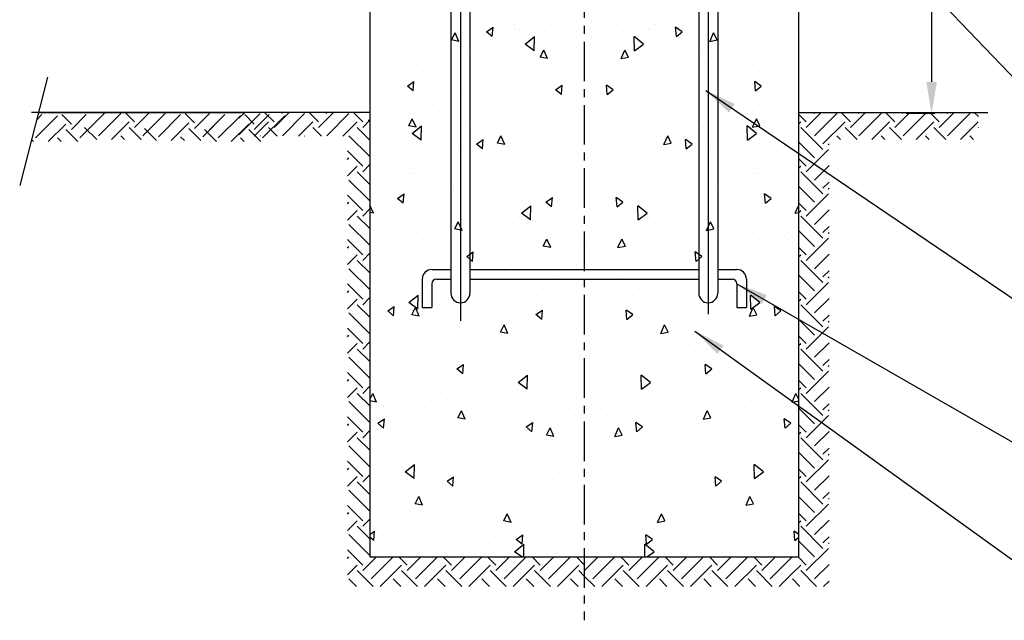
# Model space of a CAD drawing. Units: millimetres. Extents: x -313 to 4839, y -60 to 3505.
# Drawn here: x 3340 to 4273, y 1558 to 2128 of the extents above; entities that cross this region are included whole.
import ezdxf

# ---------------------------------------------------------------- set-up
doc = ezdxf.new("R2010")
doc.units = ezdxf.units.MM
doc.header["$LTSCALE"] = 120
doc.linetypes.add('CENTER', pattern=[2, 1.25, -0.25, 0.25, -0.25])
doc.linetypes.add('PHANTOM', pattern=[2.5, 1.25, -0.25, 0.25, -0.25, 0.25, -0.25])
for name, color, linetype in [('3中心线层', 1, 'CENTER'), ('9双点划线层', 6, 'PHANTOM'), ('DIM', 3, 'Continuous')]:
    doc.layers.add(name, color=color, linetype=linetype)
doc.styles.add('TH_GBDIM', font='romans.shx', dxfattribs={"width": 0.8, "bigfont": 'gbcbig.shx'})
doc.dimstyles.new('TH_GBDIM', dxfattribs={"dimscale": 12, "dimtxt": 3.5, "dimasz": 2.5, "dimexe": 2, "dimexo": 1, "dimgap": 1.5, "dimtad": 1, "dimdec": 1, "dimzin": 12, "dimdsep": 46, "dimtxsty": 'TH_GBDIM', "dimcen": 2.5, "dimclrd": 130, "dimclre": 130, "dimclrt": 3, "dimadec": 0, "dimazin": 0, "dimtfac": 0.714286, "dimtdec": 1, "dimtmove": 0, "dimatfit": 3, "dimfxl": 2, "dimtzin": 0, "dimlwd": -1, "dimlwe": -1, "dimarcsym": 0})

# ---------------------------------------------------------------- blocks, each defined once
blk = doc.blocks.new('*D28')
at = {"color": 130}
for p, q in [((4026.98, 2399.93), (4228.03, 2399.93)), ((4204.03, 2369.93), (4204.03, 2068.8)), ((4207.19, 2038.8), (4180.03, 2038.8))]:
    blk.add_line(p, q, dxfattribs=at)
for points in [[(4199.03, 2369.93), (4209.03, 2369.93), (4204.03, 2399.93)], [(4199.03, 2068.8), (4209.03, 2068.8), (4204.03, 2038.8)]]:
    blk.add_solid(points, dxfattribs=at)
at = {"layer": 'Defpoints', "color": 0}
for p in [(4014.98, 2399.93), (4204.03, 2038.8), (4219.19, 2038.8)]:
    blk.add_point(p, dxfattribs=at)
at = {"color": 3, "insert": (4165.03, 2219.36), "char_height": 42, "attachment_point": 5, "rotation": 90, "style": 'TH_GBDIM'}
blk.add_mtext('336{}{}', dxfattribs=at)

msp = doc.modelspace()

# ---------------------------------------------------------------- linework, layer by layer
at = {"color": 6, "linetype": 'CENTER', "ltscale": 20}
for p, q in [((3757.56, 2450.39), (3757.56, 1842.26)), ((3992.4, 2448.93), (3992.4, 1848.62))]:
    msp.add_line(p, q, dxfattribs=at)
for p, q in [((3671.79, 2399.93), (3671.79, 1618.46)), ((4078.24, 1618.46), (4078.24, 2399.93)), ((3748.53, 2384.58), (3748.53, 1868.45)), ((3766.59, 2384.58), (3766.59, 1868.45)), ((3983.37, 2384.58), (3983.37, 1868.45)), ((4001.43, 2384.58), (4001.43, 1868.45)), ((3357.77, 2039.84), (3553.19, 2039.84)), ((3671.75, 2039.84), (3527.61, 2039.84)), ((4078.24, 2039.84), (4257.29, 2039.84)), ((3670.04, 2032.39), (3671.79, 2032.39)), ((3730.43, 1890.95), (3748.53, 1890.95)), ((3766.59, 1890.95), (3983.37, 1890.95)), ((4001.43, 1890.95), (4019.51, 1890.95)), ((3721.4, 1881.92), (3721.4, 1854.82)), ((3730.43, 1877.41), (3730.43, 1854.82)), ((3734.95, 1881.92), (3748.53, 1881.92)), ((3766.59, 1881.92), (3983.37, 1881.92)), ((4001.43, 1881.92), (4015, 1881.92)), ((4019.51, 1877.41), (4019.51, 1854.82)), ((4028.55, 1881.92), (4028.55, 1854.82)), ((3721.4, 1854.82), (3730.43, 1854.82)), ((4019.51, 1854.82), (4028.55, 1854.82)), ((3671.79, 1618.46), (4078.24, 1618.46))]:
    msp.add_line(p, q)
at = {"color": 0}
for p, q in [((3782.23, 2116.36), (3788.47, 2120.66)), ((3787.69, 2111.78), (3788.47, 2120.66)), ((3808.42, 2123.3), (3808.42, 2123.3)), ((3813.82, 2118.61), (3813.82, 2118.61)), ((3936.17, 2118.61), (3936.17, 2118.61)), ((3941.57, 2123.3), (3941.57, 2123.3)), ((3962.3, 2111.78), (3961.53, 2120.66)), ((3967.77, 2116.36), (3961.53, 2120.66)), ((4077.86, 2123.46), (4078.24, 2124.33)), ((4077.86, 2123.46), (4078.24, 2123.54)), ((3697.62, 2109.09), (3697.62, 2109.09)), ((3722.57, 2110.56), (3722.57, 2110.56)), ((3749.13, 2108.5), (3752.51, 2115.28)), ((3756.13, 2107.14), (3749.13, 2108.5)), ((3756.13, 2107.14), (3752.51, 2115.28)), ((3787.69, 2111.78), (3782.23, 2116.36)), ((3818.82, 2104.63), (3827.73, 2111.68)), ((3827.46, 2098.32), (3827.73, 2111.68)), ((3837.43, 2116.87), (3837.43, 2116.87)), ((3912.57, 2116.87), (3912.57, 2116.87)), ((3922.54, 2098.32), (3922.26, 2111.68)), ((3931.17, 2104.63), (3922.27, 2111.68)), ((3962.3, 2111.78), (3967.77, 2116.36)), ((3993.86, 2107.14), (3997.49, 2115.28)), ((3993.86, 2107.14), (4000.86, 2108.5)), ((4000.86, 2108.5), (3997.49, 2115.28)), ((4027.43, 2110.56), (4027.43, 2110.56)), ((4052.37, 2109.09), (4052.37, 2109.09)), ((3764.68, 2100.4), (3764.68, 2100.4)), ((3811.69, 2099.71), (3811.69, 2099.71)), ((3827.46, 2098.32), (3818.82, 2104.63)), ((3922.54, 2098.32), (3931.17, 2104.63)), ((3938.31, 2099.71), (3938.31, 2099.71)), ((3985.32, 2100.4), (3985.32, 2100.4)), ((3754.48, 2092.58), (3754.48, 2092.58)), ((3815.98, 2089.89), (3815.98, 2089.89)), ((3833.13, 2092.17), (3836.5, 2098.95)), ((3840.13, 2090.81), (3833.13, 2092.17)), ((3840.13, 2090.81), (3836.5, 2098.95)), ((3909.87, 2090.81), (3913.49, 2098.95)), ((3909.87, 2090.81), (3916.87, 2092.17)), ((3916.87, 2092.17), (3913.49, 2098.95)), ((3934.01, 2089.89), (3934.01, 2089.89)), ((3995.52, 2092.58), (3995.52, 2092.58)), ((3715.89, 2085.28), (3715.89, 2085.28)), ((3773.01, 2080.47), (3773.01, 2080.47)), ((3786.87, 2089.61), (3786.87, 2089.61)), ((3854.57, 2088.21), (3854.57, 2088.21)), ((3895.42, 2088.21), (3895.42, 2088.21)), ((3963.13, 2089.61), (3963.13, 2089.61)), ((3976.98, 2080.47), (3976.98, 2080.47)), ((4034.11, 2085.28), (4034.11, 2085.28)), ((4054.38, 2081.56), (4054.38, 2081.56)), ((4058.65, 2084.06), (4058.65, 2084.06)), ((3829.96, 2075.9), (3829.96, 2075.9)), ((3855.18, 2080.33), (3855.18, 2080.33)), ((3894.82, 2080.33), (3894.82, 2080.33)), ((3920.04, 2075.9), (3920.04, 2075.9)), ((3707.36, 2064.81), (3713.6, 2069.11)), ((3712.82, 2060.23), (3707.36, 2064.81)), ((3712.82, 2060.23), (3713.6, 2069.11)), ((3847.78, 2061.36), (3854.02, 2065.65)), ((3850.89, 2070.78), (3850.89, 2070.78)), ((3853.24, 2056.78), (3854.02, 2065.66)), ((3896.75, 2056.78), (3895.98, 2065.66)), ((3902.22, 2061.36), (3895.98, 2065.65)), ((3899.1, 2070.78), (3899.1, 2070.78)), ((4037.18, 2060.23), (4036.4, 2069.11)), ((4042.64, 2064.81), (4036.4, 2069.11)), ((4037.18, 2060.23), (4042.64, 2064.81)), ((3686.58, 2053.83), (3686.58, 2053.83)), ((3759.92, 2060.61), (3759.92, 2060.61)), ((3811.43, 2057.43), (3811.43, 2057.43)), ((3853.24, 2056.78), (3847.78, 2061.36)), ((3896.75, 2056.78), (3902.22, 2061.36)), ((3938.56, 2057.43), (3938.56, 2057.43)), ((3990.08, 2060.61), (3990.08, 2060.61)), ((4063.41, 2053.83), (4063.41, 2053.83)), ((3709.09, 2047.52), (3709.09, 2047.52)), ((3800.65, 2044.45), (3800.65, 2044.45)), ((3949.35, 2044.45), (3949.35, 2044.45)), ((4040.9, 2047.52), (4040.9, 2047.52)), ((3354.84, 2015.7), (3375.85, 2036.71)), ((3355.89, 2032.51), (3361.14, 2037.76)), ((3355.89, 2032.51), (3361.14, 2037.76)), ((3388.98, 2028.83), (3380.06, 2037.76)), ((3388.98, 2023.58), (3403.15, 2037.76)), ((3396.86, 2015.7), (3417.87, 2036.71)), ((3406.82, 2025.67), (3420.99, 2039.84)), ((3414.7, 2017.79), (3435.71, 2038.8)), ((3448.84, 2030.92), (3439.92, 2039.84)), ((3448.84, 2025.67), (3463.01, 2039.84)), ((3456.72, 2017.79), (3477.73, 2038.8)), ((3463.55, 2024.62), (3477.73, 2038.8)), ((3471.43, 2016.75), (3492.44, 2037.76)), ((3505.57, 2029.88), (3496.65, 2038.8)), ((3505.57, 2024.62), (3519.75, 2038.8)), ((3513.45, 2016.75), (3534.46, 2037.76)), ((3520.29, 2023.58), (3534.46, 2037.76)), ((3528.17, 2015.7), (3549.18, 2036.71)), ((3547.62, 2034.28), (3553.19, 2039.84)), ((3547.62, 2018.52), (3567.9, 2038.8)), ((3562.31, 2028.83), (3553.39, 2037.76)), ((3562.31, 2023.58), (3576.48, 2037.76)), ((3570.18, 2015.7), (3591.19, 2036.71)), ((3581.03, 2030.92), (3572.11, 2039.84)), ((3581.03, 2025.67), (3595.21, 2039.84)), ((3588.91, 2038.8), (3587.87, 2039.84)), ((3588.91, 2017.79), (3609.92, 2038.8)), ((3623.05, 2030.92), (3614.13, 2039.84)), ((3623.05, 2025.67), (3637.22, 2039.84)), ((3630.93, 2038.8), (3629.89, 2039.84)), ((3630.93, 2017.79), (3651.94, 2038.8)), ((3665.07, 2030.92), (3656.15, 2039.84)), ((3707.81, 2038.96), (3707.81, 2038.96)), ((3708.64, 2027.11), (3712.02, 2033.89)), ((3715.64, 2025.75), (3712.02, 2033.89)), ((3738.1, 2041.09), (3738.1, 2041.09)), ((3795.08, 2035.15), (3795.08, 2035.15)), ((3823.94, 2041.78), (3823.94, 2041.78)), ((3926.06, 2041.78), (3926.06, 2041.78)), ((3954.92, 2035.15), (3954.92, 2035.15)), ((4011.9, 2041.09), (4011.9, 2041.09)), ((4034.35, 2025.75), (4037.98, 2033.89)), ((4041.36, 2027.11), (4037.98, 2033.89)), ((4042.19, 2038.96), (4042.19, 2038.96)), ((4085.25, 2030.92), (4078.24, 2037.93)), ((4085.25, 2025.67), (4099.43, 2039.84)), ((4093.13, 2038.8), (4092.09, 2039.84)), ((4093.13, 2017.79), (4114.14, 2038.8)), ((4127.27, 2030.92), (4118.35, 2039.84)), ((4127.27, 2025.67), (4141.44, 2039.84)), ((4135.15, 2038.8), (4134.11, 2039.84)), ((4135.15, 2017.79), (4156.16, 2038.8)), ((4169.29, 2030.92), (4160.37, 2039.84)), ((4169.29, 2025.67), (4183.46, 2039.84)), ((4177.17, 2038.8), (4176.13, 2039.84)), ((4177.17, 2017.79), (4198.18, 2038.8)), ((4211.31, 2030.92), (4202.39, 2039.84)), ((4211.31, 2025.67), (4225.48, 2039.84)), ((4219.19, 2038.8), (4218.14, 2039.84)), ((4219.19, 2017.79), (4240.19, 2038.8)), ((4248.36, 2035.88), (4244.41, 2039.84)), ((3367.01, 2012.12), (3383.73, 2028.83)), ((3413.03, 2014.2), (3401.57, 2025.67)), ((3426.87, 2014.2), (3443.59, 2030.92)), ((3455.05, 2014.2), (3443.59, 2025.67)), ((3469.76, 2013.16), (3458.3, 2024.62)), ((3483.61, 2013.16), (3500.32, 2029.88)), ((3511.78, 2013.16), (3500.32, 2024.62)), ((3540.34, 2012.12), (3557.05, 2028.83)), ((3562.28, 2017.42), (3575.78, 2030.92)), ((3584.03, 2017.42), (3575.78, 2025.67)), ((3604.3, 2017.42), (3617.8, 2030.92)), ((3626.05, 2017.42), (3617.8, 2025.67)), ((3646.31, 2017.42), (3659.82, 2030.92)), ((3671.79, 2013.69), (3659.82, 2025.67)), ((3665.07, 2025.67), (3671.79, 2032.39)), ((3704.85, 2030.03), (3704.85, 2030.03)), ((3715.64, 2025.75), (3708.64, 2027.11)), ((3711.91, 2020), (3720.82, 2027.05)), ((3720.54, 2013.69), (3720.82, 2027.05)), ((3732.96, 2031.62), (3732.96, 2031.62)), ((3761.98, 2025.22), (3761.98, 2025.22)), ((3856.58, 2032.47), (3856.58, 2032.47)), ((3893.42, 2032.47), (3893.42, 2032.47)), ((3988.02, 2025.22), (3988.02, 2025.22)), ((4017.03, 2031.62), (4017.03, 2031.62)), ((4029.45, 2013.69), (4029.18, 2027.05)), ((4038.09, 2020), (4029.18, 2027.05)), ((4034.35, 2025.75), (4041.35, 2027.11)), ((4045.14, 2030.03), (4045.14, 2030.03)), ((4078.24, 2029.16), (4080, 2030.92)), ((4101.01, 2004.66), (4080, 2025.67)), ((4101.01, 2009.91), (4122.02, 2030.92)), ((4133.48, 2014.2), (4122.02, 2025.67)), ((4147.32, 2014.2), (4164.04, 2030.92)), ((4175.5, 2014.2), (4164.04, 2025.67)), ((4189.34, 2014.2), (4206.06, 2030.92)), ((4217.52, 2014.2), (4206.06, 2025.67)), ((4231.36, 2014.2), (4248.07, 2030.92)), ((4248.36, 2025.38), (4248.07, 2025.67)), ((3379.43, 2012.12), (3375.85, 2015.7)), ((3395.19, 2012.12), (3383.73, 2023.58)), ((3439.29, 2014.2), (3435.71, 2017.79)), ((3496.03, 2013.16), (3492.44, 2016.75)), ((3526.5, 2012.12), (3515.04, 2023.58)), ((3552.76, 2012.12), (3549.18, 2015.7)), ((3568.52, 2012.12), (3557.05, 2023.58)), ((3568.28, 2017.42), (3567.9, 2017.79)), ((3610.29, 2017.42), (3609.92, 2017.79)), ((3671.79, 1997.94), (3651.94, 2017.79)), ((3720.54, 2013.69), (3711.91, 2020)), ((3792.64, 2010.78), (3796.01, 2017.56)), ((3799.64, 2009.42), (3796.01, 2017.57)), ((3818.92, 2020.65), (3818.92, 2020.65)), ((3931.08, 2020.65), (3931.08, 2020.65)), ((3950.36, 2009.42), (3953.98, 2017.57)), ((3957.36, 2010.78), (3953.98, 2017.56)), ((4029.45, 2013.69), (4038.09, 2020)), ((4117.72, 2014.2), (4114.14, 2017.79)), ((4159.74, 2014.2), (4156.16, 2017.79)), ((4201.76, 2014.2), (4198.18, 2017.79)), ((4243.78, 2014.2), (4240.19, 2017.79)), ((3353.17, 2012.12), (3351.17, 2014.12)), ((3772.91, 2009.81), (3779.15, 2014.1)), ((3778.37, 2005.23), (3772.91, 2009.81)), ((3778.37, 2005.23), (3779.15, 2014.1)), ((3799.64, 2009.42), (3792.64, 2010.78)), ((3796.99, 2012.79), (3796.99, 2012.79)), ((3858.19, 2014.47), (3858.19, 2014.47)), ((3891.81, 2014.47), (3891.81, 2014.47)), ((3950.36, 2009.42), (3957.36, 2010.78)), ((3953.01, 2012.79), (3953.01, 2012.79)), ((3971.63, 2005.23), (3970.85, 2014.1)), ((3977.09, 2009.81), (3970.85, 2014.1)), ((3971.63, 2005.23), (3977.09, 2009.81)), ((4093.13, 1996.78), (4078.24, 2011.67)), ((4106.93, 2009.24), (4106.26, 2009.91)), ((3665.07, 1988.9), (3650.49, 2003.49)), ((3650.49, 1995.32), (3651.94, 1996.78)), ((3675.55, 1998.58), (3675.55, 1998.58)), ((3706.01, 2002.62), (3706.01, 2002.62)), ((3755.85, 2004.56), (3755.85, 2004.56)), ((3784.86, 1998.13), (3784.86, 1998.13)), ((3965.14, 1998.13), (3965.14, 1998.13)), ((3994.15, 2004.56), (3994.15, 2004.56)), ((4043.99, 2002.62), (4043.99, 2002.62)), ((4074.45, 1998.58), (4074.45, 1998.58)), ((4085.25, 1983.65), (4106.26, 2004.66)), ((3650.49, 1979.57), (3659.82, 1988.9)), ((3665.07, 1983.65), (3671.79, 1990.37)), ((3789.61, 1989.2), (3789.61, 1989.2)), ((3861.17, 1992.72), (3861.17, 1992.72)), ((3888.83, 1992.72), (3888.83, 1992.72)), ((3960.38, 1989.2), (3960.38, 1989.2)), ((4085.25, 1988.9), (4078.24, 1995.91)), ((4078.24, 1987.14), (4080, 1988.9)), ((4093.13, 1975.77), (4106.93, 1989.57)), ((3671.79, 1971.67), (3659.82, 1983.65)), ((3709.82, 1983.23), (3709.82, 1983.23)), ((3712.1, 1981.66), (3712.1, 1981.66)), ((3748.41, 1981.54), (3748.41, 1981.54)), ((3770.03, 1983.79), (3770.03, 1983.79)), ((3979.96, 1983.79), (3979.96, 1983.79)), ((4001.59, 1981.54), (4001.59, 1981.54)), ((4037.89, 1981.66), (4037.89, 1981.66)), ((4040.18, 1983.23), (4040.18, 1983.23)), ((4101.01, 1962.64), (4080, 1983.65)), ((3671.79, 1955.92), (3651.94, 1975.77)), ((3679.06, 1973.62), (3679.06, 1973.62)), ((3693.81, 1974.77), (3693.81, 1974.77)), ((3750.94, 1969.97), (3750.94, 1969.97)), ((3835.67, 1977.73), (3835.67, 1977.73)), ((3914.32, 1977.73), (3914.32, 1977.73)), ((3999.06, 1969.97), (3999.06, 1969.97)), ((4056.18, 1974.77), (4056.18, 1974.77)), ((4070.94, 1973.62), (4070.94, 1973.62)), ((4093.13, 1954.76), (4078.24, 1969.65)), ((4101.01, 1967.89), (4106.93, 1973.81)), ((3665.07, 1946.88), (3650.49, 1961.47)), ((3698.03, 1958.26), (3704.27, 1962.55)), ((3703.5, 1953.67), (3704.28, 1962.55)), ((3802.6, 1961.59), (3802.6, 1961.59)), ((3807.88, 1965.39), (3807.88, 1965.39)), ((3834.22, 1963.72), (3834.22, 1963.72)), ((3838.46, 1954.8), (3844.7, 1959.1)), ((3843.92, 1950.22), (3844.7, 1959.1)), ((3865, 1960.59), (3865, 1960.59)), ((3884.99, 1960.59), (3884.99, 1960.59)), ((3906.08, 1950.22), (3905.3, 1959.1)), ((3911.54, 1954.8), (3905.3, 1959.1)), ((3915.78, 1963.72), (3915.78, 1963.72)), ((3942.12, 1965.39), (3942.12, 1965.39)), ((3947.39, 1961.59), (3947.39, 1961.59)), ((4046.5, 1953.67), (4045.72, 1962.55)), ((4051.96, 1958.26), (4045.72, 1962.55)), ((4085.25, 1941.63), (4106.26, 1962.64)), ((4106.93, 1967.22), (4106.26, 1967.89)), ((3650.49, 1953.31), (3651.94, 1954.76)), ((3675.15, 1944.36), (3671.75, 1951.99)), ((3703.5, 1953.67), (3698.04, 1958.26)), ((3743.08, 1954.79), (3743.08, 1954.79)), ((3815.51, 1944.22), (3824.42, 1951.27)), ((3824.14, 1937.91), (3824.42, 1951.28)), ((3831.61, 1955.16), (3831.61, 1955.16)), ((3843.92, 1950.22), (3838.46, 1954.81)), ((3906.08, 1950.22), (3911.54, 1954.81)), ((3918.38, 1955.16), (3918.38, 1955.16)), ((3925.86, 1937.91), (3925.58, 1951.28)), ((3934.49, 1944.22), (3925.58, 1951.27)), ((4006.92, 1954.79), (4006.92, 1954.79)), ((4046.5, 1953.67), (4051.96, 1958.26)), ((4074.85, 1944.36), (4078.24, 1951.99)), ((4085.25, 1946.88), (4078.24, 1953.89)), ((3650.49, 1937.55), (3659.82, 1946.88)), ((3671.79, 1929.66), (3659.82, 1941.63)), ((3665.07, 1941.63), (3671.79, 1948.35)), ((3675.15, 1944.36), (3671.75, 1945.02)), ((3824.14, 1937.91), (3815.51, 1944.22)), ((3925.86, 1937.91), (3934.49, 1944.22)), ((4074.85, 1944.36), (4078.24, 1945.02)), ((4078.24, 1945.13), (4080, 1946.88)), ((4101.01, 1920.62), (4080, 1941.63)), ((4093.13, 1933.75), (4106.93, 1947.55)), ((3671.79, 1913.9), (3651.94, 1933.75)), ((3752.15, 1929.39), (3755.52, 1936.18)), ((3759.15, 1928.04), (3755.52, 1936.18)), ((3758.86, 1938.69), (3758.86, 1938.69)), ((3778.58, 1933.95), (3778.58, 1933.95)), ((3807.26, 1934.72), (3807.26, 1934.72)), ((3942.73, 1934.72), (3942.73, 1934.72)), ((3971.42, 1933.95), (3971.42, 1933.95)), ((3990.85, 1928.04), (3994.48, 1936.18)), ((3991.14, 1938.69), (3991.14, 1938.69)), ((3997.85, 1929.39), (3994.48, 1936.18)), ((4101.01, 1925.87), (4106.93, 1931.79)), ((3685.52, 1922.35), (3685.52, 1922.35)), ((3688.91, 1928.49), (3688.91, 1928.49)), ((3716.13, 1925.79), (3716.13, 1925.79)), ((3750.41, 1925.81), (3750.41, 1925.81)), ((3759.15, 1928.04), (3752.15, 1929.4)), ((3789, 1924.12), (3789, 1924.12)), ((3960.99, 1924.12), (3960.99, 1924.12)), ((3990.85, 1928.04), (3997.85, 1929.4)), ((3999.58, 1925.81), (3999.58, 1925.81)), ((4033.87, 1925.79), (4033.87, 1925.79)), ((4061.09, 1928.49), (4061.09, 1928.49)), ((4064.47, 1922.35), (4064.47, 1922.35)), ((4093.13, 1912.74), (4078.24, 1927.63)), ((4106.93, 1925.2), (4106.26, 1925.87)), ((3665.07, 1904.86), (3650.49, 1919.45)), ((3650.49, 1911.29), (3651.94, 1912.74)), ((3682.78, 1919.52), (3682.78, 1919.52)), ((3739.9, 1914.71), (3739.9, 1914.71)), ((3836.14, 1913.07), (3839.52, 1919.85)), ((3843.14, 1911.71), (3836.14, 1913.07)), ((3843.14, 1911.71), (3839.52, 1919.85)), ((3849.36, 1918.63), (3849.36, 1918.63)), ((3871.56, 1913.77), (3871.56, 1913.77)), ((3878.43, 1913.77), (3878.43, 1913.77)), ((3900.64, 1918.63), (3900.64, 1918.63)), ((3906.85, 1911.71), (3910.48, 1919.85)), ((3906.85, 1911.71), (3913.85, 1913.07)), ((3913.85, 1913.07), (3910.48, 1919.85)), ((4010.1, 1914.71), (4010.1, 1914.71)), ((4067.22, 1919.52), (4067.22, 1919.52)), ((4085.25, 1899.61), (4106.26, 1920.62)), ((3650.49, 1895.53), (3659.82, 1904.86)), ((3665.07, 1899.61), (3671.79, 1906.33)), ((3763.58, 1903.25), (3769.82, 1907.55)), ((3769.05, 1898.67), (3763.59, 1903.25)), ((3769.05, 1898.67), (3769.82, 1907.55)), ((3780.31, 1905.73), (3780.31, 1905.73)), ((3796.84, 1910.14), (3796.84, 1910.14)), ((3853.97, 1905.33), (3853.97, 1905.33)), ((3896.03, 1905.33), (3896.03, 1905.33)), ((3953.15, 1910.14), (3953.15, 1910.14)), ((3969.69, 1905.73), (3969.69, 1905.73)), ((3980.95, 1898.67), (3980.17, 1907.55)), ((3986.41, 1903.25), (3980.17, 1907.55)), ((3980.95, 1898.67), (3986.41, 1903.25)), ((4085.25, 1904.86), (4078.24, 1911.87)), ((4078.24, 1903.11), (4080, 1904.86)), ((4093.13, 1891.73), (4106.93, 1905.53)), ((3671.79, 1887.64), (3659.82, 1899.61)), ((3689.17, 1896.8), (3689.17, 1896.8)), ((3805.61, 1895.73), (3805.61, 1895.73)), ((3944.38, 1895.73), (3944.38, 1895.73)), ((4060.82, 1896.8), (4060.82, 1896.8)), ((4101.01, 1878.6), (4080, 1899.61)), ((3671.79, 1871.88), (3651.94, 1891.73)), ((3703.27, 1885.81), (3703.27, 1885.81)), ((3844.61, 1884.78), (3844.61, 1884.78)), ((3905.39, 1884.78), (3905.39, 1884.78)), ((4046.72, 1885.81), (4046.72, 1885.81)), ((4093.13, 1870.72), (4078.24, 1885.61)), ((4101.01, 1883.86), (4106.93, 1889.78)), ((3665.07, 1862.85), (3650.49, 1877.43)), ((3732.28, 1879.38), (3732.28, 1879.38)), ((3753.36, 1876.73), (3753.36, 1876.73)), ((3767.54, 1878.7), (3767.54, 1878.7)), ((3982.46, 1878.7), (3982.46, 1878.7)), ((3996.64, 1876.73), (3996.64, 1876.73)), ((4017.72, 1879.38), (4017.72, 1879.38)), ((4085.25, 1857.59), (4106.26, 1878.6)), ((4106.93, 1883.19), (4106.26, 1883.86)), ((3650.49, 1869.27), (3651.94, 1870.72)), ((3708.59, 1859.59), (3717.5, 1866.65)), ((3717.23, 1853.28), (3717.5, 1866.65)), ((3729.51, 1871.07), (3729.51, 1871.07)), ((3791.01, 1868.38), (3791.01, 1868.38)), ((3829.6, 1866.7), (3829.6, 1866.7)), ((3920.4, 1866.7), (3920.4, 1866.7)), ((3958.99, 1868.38), (3958.99, 1868.38)), ((4020.49, 1871.07), (4020.49, 1871.07)), ((4032.77, 1853.28), (4032.49, 1866.65)), ((4041.4, 1859.59), (4032.49, 1866.65)), ((4085.25, 1862.85), (4078.24, 1869.85)), ((3650.49, 1853.51), (3659.82, 1862.85)), ((3671.79, 1845.62), (3659.82, 1857.59)), ((3665.07, 1857.59), (3671.79, 1864.32)), ((3717.23, 1853.28), (3708.59, 1859.59)), ((3728.86, 1859.46), (3728.86, 1859.46)), ((4021.13, 1859.46), (4021.13, 1859.46)), ((4032.77, 1853.28), (4041.4, 1859.59)), ((4078.24, 1861.09), (4080, 1862.85)), ((4101.01, 1836.58), (4080, 1857.59)), ((4093.13, 1849.72), (4106.93, 1863.51)), ((3671.79, 1829.86), (3651.94, 1849.72)), ((3688.71, 1851.7), (3694.95, 1856)), ((3694.18, 1847.12), (3688.71, 1851.7)), ((3694.18, 1847.12), (3694.95, 1856)), ((3711.65, 1848.01), (3715.03, 1854.79)), ((3718.66, 1846.65), (3711.66, 1848.01)), ((3718.66, 1846.65), (3715.03, 1854.79)), ((3726.4, 1847.73), (3726.4, 1847.73)), ((3785.81, 1854.89), (3785.81, 1854.89)), ((3817.66, 1855.78), (3817.66, 1855.78)), ((3829.13, 1848.25), (3835.37, 1852.55)), ((3834.6, 1843.67), (3829.13, 1848.25)), ((3834.6, 1843.67), (3835.37, 1852.55)), ((3842.93, 1850.08), (3842.93, 1850.08)), ((3852.37, 1852.76), (3852.37, 1852.76)), ((3897.63, 1852.76), (3897.63, 1852.76)), ((3907.07, 1850.08), (3907.07, 1850.08)), ((3915.4, 1843.67), (3914.62, 1852.55)), ((3920.86, 1848.25), (3914.62, 1852.55)), ((3915.4, 1843.67), (3920.86, 1848.25)), ((3932.34, 1855.78), (3932.34, 1855.78)), ((3964.19, 1854.89), (3964.19, 1854.89)), ((4023.59, 1847.73), (4023.59, 1847.73)), ((4031.34, 1846.65), (4034.97, 1854.79)), ((4031.34, 1846.65), (4038.34, 1848.01)), ((4038.34, 1848.01), (4034.97, 1854.79)), ((4055.82, 1847.12), (4055.04, 1856)), ((4061.28, 1851.7), (4055.04, 1856)), ((4055.82, 1847.12), (4061.28, 1851.7)), ((4101.01, 1841.84), (4106.93, 1847.76)), ((3750.03, 1842.85), (3750.03, 1842.85)), ((3795.65, 1831.68), (3799.03, 1838.46)), ((3802.65, 1830.32), (3799.03, 1838.47)), ((3947.34, 1830.32), (3950.97, 1838.47)), ((3954.35, 1831.68), (3950.97, 1838.46)), ((3999.97, 1842.85), (3999.97, 1842.85)), ((4093.13, 1828.71), (4078.24, 1843.59)), ((4106.93, 1841.17), (4106.26, 1841.84)), ((3665.07, 1820.83), (3650.49, 1835.41)), ((3650.49, 1827.25), (3651.94, 1828.71)), ((3779.04, 1836.42), (3779.04, 1836.42)), ((3802.65, 1830.32), (3795.65, 1831.68)), ((3947.34, 1830.32), (3954.34, 1831.68)), ((3970.96, 1836.42), (3970.96, 1836.42)), ((4085.25, 1815.58), (4106.26, 1836.58)), ((3650.49, 1811.5), (3659.82, 1820.83)), ((3665.07, 1815.58), (3671.79, 1822.3)), ((3706.28, 1819.95), (3706.28, 1819.95)), ((3756.5, 1823.44), (3756.5, 1823.44)), ((3790.7, 1826.78), (3790.7, 1826.78)), ((3959.29, 1826.78), (3959.29, 1826.78)), ((3993.5, 1823.44), (3993.5, 1823.44)), ((4043.71, 1819.95), (4043.71, 1819.95)), ((4085.25, 1820.83), (4078.24, 1827.84)), ((4078.24, 1819.07), (4080, 1820.83)), ((4093.13, 1807.7), (4106.93, 1821.5)), ((3671.79, 1803.6), (3659.82, 1815.58)), ((3682.84, 1817.46), (3682.84, 1817.46)), ((3699.45, 1818.74), (3699.45, 1818.74)), ((3770.1, 1813.65), (3770.1, 1813.65)), ((3831.61, 1810.96), (3831.61, 1810.96)), ((3870.57, 1814.06), (3870.57, 1814.06)), ((3879.43, 1814.06), (3879.43, 1814.06)), ((3918.39, 1810.96), (3918.39, 1810.96)), ((3979.89, 1813.65), (3979.89, 1813.65)), ((4050.55, 1818.74), (4050.55, 1818.74)), ((4067.16, 1817.46), (4067.16, 1817.46)), ((4101.01, 1794.57), (4080, 1815.58)), ((3671.79, 1787.84), (3651.94, 1807.7)), ((3717.83, 1804.21), (3717.83, 1804.21)), ((3754.26, 1796.7), (3760.5, 1801)), ((3759.73, 1792.12), (3760.5, 1801)), ((3854.72, 1807.95), (3854.72, 1807.95)), ((3870.19, 1809.28), (3870.19, 1809.28)), ((3879.8, 1809.28), (3879.8, 1809.28)), ((3895.27, 1807.95), (3895.27, 1807.95)), ((3990.27, 1792.12), (3989.49, 1801)), ((3995.73, 1796.7), (3989.5, 1801)), ((4032.17, 1804.21), (4032.17, 1804.21)), ((4093.13, 1786.69), (4078.24, 1801.58)), ((4101.01, 1799.82), (4106.93, 1805.74)), ((3665.07, 1778.81), (3650.49, 1793.39)), ((3759.73, 1792.12), (3754.26, 1796.7)), ((3763.75, 1797.79), (3763.75, 1797.79)), ((3774.77, 1799.64), (3774.77, 1799.64)), ((3796.79, 1799.88), (3796.79, 1799.88)), ((3825.79, 1793.45), (3825.79, 1793.45)), ((3831.89, 1794.83), (3831.89, 1794.83)), ((3918.1, 1794.83), (3918.1, 1794.83)), ((3924.2, 1793.45), (3924.2, 1793.45)), ((3953.21, 1799.88), (3953.21, 1799.88)), ((3975.23, 1799.64), (3975.23, 1799.64)), ((3986.25, 1797.79), (3986.25, 1797.79)), ((3990.27, 1792.12), (3995.73, 1796.7)), ((4085.25, 1773.56), (4106.26, 1794.57)), ((4106.93, 1799.15), (4106.26, 1799.82)), ((3650.49, 1785.23), (3651.94, 1786.69)), ((3672.5, 1789.74), (3672.5, 1789.74)), ((3812.19, 1783.82), (3821.1, 1790.87)), ((3820.82, 1777.5), (3812.19, 1783.82)), ((3820.82, 1777.5), (3821.1, 1790.87)), ((3929.17, 1777.5), (3928.9, 1790.87)), ((3937.81, 1783.82), (3928.9, 1790.87)), ((3929.17, 1777.5), (3937.8, 1783.82)), ((4077.5, 1789.74), (4077.5, 1789.74)), ((4085.25, 1778.81), (4078.24, 1785.82)), ((3650.49, 1769.48), (3659.82, 1778.81)), ((3671.79, 1761.58), (3659.82, 1773.56)), ((3665.07, 1773.56), (3671.79, 1780.28)), ((3671.75, 1767.81), (3674.54, 1773.4)), ((3678.16, 1765.26), (3674.54, 1773.41)), ((3753.04, 1776.98), (3753.04, 1776.98)), ((3827.77, 1778.96), (3827.77, 1778.96)), ((3922.23, 1778.96), (3922.23, 1778.96)), ((3996.96, 1776.98), (3996.96, 1776.98)), ((4071.83, 1765.26), (4075.46, 1773.41)), ((4078.24, 1767.81), (4075.46, 1773.4)), ((4078.24, 1777.05), (4080, 1778.81)), ((4101.01, 1752.55), (4080, 1773.56)), ((4093.13, 1765.68), (4106.93, 1779.48)), ((3671.79, 1745.83), (3651.94, 1765.68)), ((3678.16, 1765.26), (3671.75, 1766.51)), ((3736.8, 1768.79), (3736.8, 1768.79)), ((3745.46, 1768.19), (3745.46, 1768.19)), ((4004.53, 1768.19), (4004.53, 1768.19)), ((4013.2, 1768.79), (4013.2, 1768.79)), ((4071.83, 1765.26), (4078.24, 1766.51)), ((4101.01, 1757.8), (4106.93, 1763.72)), ((3679.71, 1760.64), (3679.71, 1760.64)), ((3684.84, 1761.72), (3684.84, 1761.72)), ((3723.43, 1760.04), (3723.43, 1760.04)), ((3755.16, 1750.29), (3758.53, 1757.08)), ((3762.16, 1748.94), (3758.53, 1757.08)), ((3810.7, 1756.23), (3810.7, 1756.23)), ((3843.54, 1756.92), (3843.54, 1756.92)), ((3859.53, 1758.81), (3859.53, 1758.81)), ((3890.47, 1758.81), (3890.47, 1758.81)), ((3906.45, 1756.92), (3906.45, 1756.92)), ((3939.3, 1756.23), (3939.3, 1756.23)), ((3987.84, 1748.94), (3991.46, 1757.08)), ((3994.84, 1750.29), (3991.46, 1757.08)), ((4026.57, 1760.04), (4026.57, 1760.04)), ((4065.15, 1761.72), (4065.15, 1761.72)), ((4070.29, 1760.64), (4070.29, 1760.64)), ((4093.13, 1744.67), (4078.24, 1759.56)), ((4106.93, 1757.13), (4106.26, 1757.8)), ((3665.07, 1736.79), (3650.49, 1751.38)), ((3650.49, 1743.22), (3651.94, 1744.67)), ((3679.39, 1745.15), (3685.63, 1749.44)), ((3684.85, 1740.57), (3679.39, 1745.15)), ((3684.85, 1740.57), (3685.63, 1749.45)), ((3706.79, 1748.96), (3706.79, 1748.96)), ((3762.16, 1748.94), (3755.16, 1750.3)), ((3800.82, 1749.96), (3800.82, 1749.96)), ((3819.81, 1741.7), (3826.05, 1745.99)), ((3825.28, 1737.11), (3826.05, 1745.99)), ((3872.2, 1753.54), (3872.2, 1753.54)), ((3872.55, 1750.49), (3872.55, 1750.49)), ((3877.45, 1750.49), (3877.45, 1750.49)), ((3877.79, 1753.54), (3877.79, 1753.54)), ((3924.72, 1737.11), (3923.94, 1745.99)), ((3930.19, 1741.7), (3923.95, 1745.99)), ((3949.18, 1749.96), (3949.18, 1749.96)), ((3987.84, 1748.94), (3994.84, 1750.3)), ((4043.21, 1748.96), (4043.21, 1748.96)), ((4065.14, 1740.57), (4064.37, 1749.45)), ((4070.61, 1745.15), (4064.37, 1749.44)), ((4065.14, 1740.57), (4070.61, 1745.15)), ((4085.25, 1731.54), (4106.26, 1752.55)), ((3650.49, 1727.46), (3659.82, 1736.79)), ((3665.07, 1731.54), (3671.79, 1738.26)), ((3709.84, 1739.79), (3709.84, 1739.79)), ((3763.73, 1744.38), (3763.73, 1744.38)), ((3825.28, 1737.11), (3819.81, 1741.7)), ((3820.85, 1739.58), (3820.85, 1739.58)), ((3839.16, 1733.97), (3842.53, 1740.75)), ((3846.16, 1732.61), (3842.53, 1740.75)), ((3903.84, 1732.61), (3907.47, 1740.75)), ((3910.84, 1733.97), (3907.47, 1740.75)), ((3924.72, 1737.11), (3930.18, 1741.7)), ((3929.14, 1739.58), (3929.14, 1739.58)), ((3986.27, 1744.38), (3986.27, 1744.38)), ((4040.15, 1739.79), (4040.15, 1739.79)), ((4085.25, 1736.79), (4078.24, 1743.8)), ((4078.24, 1735.03), (4080, 1736.79)), ((4093.13, 1723.66), (4106.93, 1737.46)), ((3671.79, 1719.56), (3659.82, 1731.54)), ((3799.8, 1734.02), (3799.8, 1734.02)), ((3846.16, 1732.61), (3839.16, 1733.97)), ((3865, 1729.89), (3865, 1729.89)), ((3885, 1729.89), (3885, 1729.89)), ((3903.84, 1732.61), (3910.84, 1733.97)), ((3950.2, 1734.02), (3950.2, 1734.02)), ((4101.01, 1710.53), (4080, 1731.54)), ((3671.79, 1703.81), (3651.94, 1723.66)), ((3697.46, 1724.11), (3697.46, 1724.11)), ((3726.46, 1717.68), (3726.46, 1717.68)), ((3773.86, 1720.96), (3773.86, 1720.96)), ((3976.13, 1720.96), (3976.13, 1720.96)), ((4023.53, 1717.68), (4023.53, 1717.68)), ((4052.54, 1724.11), (4052.54, 1724.11)), ((4093.13, 1702.65), (4078.24, 1717.54)), ((4101.01, 1715.78), (4106.93, 1721.7)), ((3665.07, 1694.77), (3650.49, 1709.36)), ((3682.89, 1710.79), (3682.89, 1710.79)), ((3734.43, 1712.94), (3734.43, 1712.94)), ((4015.57, 1712.94), (4015.57, 1712.94)), ((4067.11, 1710.79), (4067.11, 1710.79)), ((4085.25, 1689.52), (4106.26, 1710.53)), ((4106.93, 1715.11), (4106.26, 1715.78)), ((3650.49, 1701.2), (3651.94, 1702.65)), ((3705.28, 1699.19), (3714.19, 1706.24)), ((3713.91, 1692.87), (3705.28, 1699.19)), ((3713.91, 1692.87), (3714.19, 1706.24)), ((3725.44, 1704.3), (3725.44, 1704.3)), ((3764.03, 1702.62), (3764.03, 1702.62)), ((3838.05, 1700.89), (3838.05, 1700.89)), ((3848.49, 1703.56), (3848.49, 1703.56)), ((3851.3, 1698.81), (3851.3, 1698.81)), ((3898.7, 1698.81), (3898.7, 1698.81)), ((3901.51, 1703.56), (3901.51, 1703.56)), ((3911.95, 1700.89), (3911.95, 1700.89)), ((3985.97, 1702.62), (3985.97, 1702.62)), ((4024.56, 1704.3), (4024.56, 1704.3)), ((4036.08, 1692.87), (4035.81, 1706.24)), ((4044.72, 1699.19), (4035.81, 1706.24)), ((4036.08, 1692.87), (4044.72, 1699.19)), ((4085.25, 1694.77), (4078.24, 1701.78)), ((3650.49, 1685.44), (3659.82, 1694.77)), ((3671.79, 1677.55), (3659.82, 1689.52)), ((3665.07, 1689.52), (3671.79, 1696.24)), ((3695.75, 1693.7), (3695.75, 1693.7)), ((3744.94, 1690.15), (3751.18, 1694.44)), ((3750.4, 1685.56), (3744.94, 1690.15)), ((3746.91, 1691.96), (3746.91, 1691.96)), ((3750.4, 1685.56), (3751.18, 1694.44)), ((3752.69, 1689.13), (3752.69, 1689.13)), ((3846.55, 1691.05), (3846.55, 1691.05)), ((3903.45, 1691.05), (3903.45, 1691.05)), ((3997.3, 1689.13), (3997.3, 1689.13)), ((3999.59, 1685.56), (3998.82, 1694.44)), ((4005.06, 1690.15), (3998.82, 1694.44)), ((3999.59, 1685.56), (4005.06, 1690.15)), ((4003.09, 1691.96), (4003.09, 1691.96)), ((4054.25, 1693.7), (4054.25, 1693.7)), ((4078.24, 1693.02), (4080, 1694.77)), ((4101.01, 1668.51), (4080, 1689.52)), ((4093.13, 1681.64), (4106.93, 1695.44)), ((3671.79, 1661.79), (3651.94, 1681.64)), ((3744.21, 1681.14), (3744.21, 1681.14)), ((3809.82, 1684.32), (3809.82, 1684.32)), ((3866.76, 1679.75), (3866.76, 1679.75)), ((3883.24, 1679.75), (3883.24, 1679.75)), ((3940.18, 1684.32), (3940.18, 1684.32)), ((4005.79, 1681.14), (4005.79, 1681.14)), ((4101.01, 1673.76), (4106.93, 1679.69)), ((3714.67, 1668.91), (3718.04, 1675.69)), ((3721.67, 1667.55), (3718.04, 1675.69)), ((3773.22, 1674.71), (3773.22, 1674.71)), ((3811.09, 1671.9), (3811.09, 1671.9)), ((3938.9, 1671.9), (3938.9, 1671.9)), ((3976.78, 1674.71), (3976.78, 1674.71)), ((4028.33, 1667.55), (4031.95, 1675.69)), ((4035.33, 1668.91), (4031.95, 1675.69)), ((4093.13, 1660.63), (4078.24, 1675.52)), ((4106.93, 1673.09), (4106.26, 1673.76)), ((3665.07, 1652.75), (3650.49, 1667.34)), ((3650.49, 1659.18), (3651.94, 1660.63)), ((3721.67, 1667.55), (3714.67, 1668.91)), ((3719.96, 1662.97), (3719.96, 1662.97)), ((4028.33, 1667.55), (4035.33, 1668.91)), ((4030.04, 1662.97), (4030.04, 1662.97)), ((4085.25, 1647.5), (4106.26, 1668.51)), ((3650.49, 1643.42), (3659.82, 1652.75)), ((3665.07, 1647.5), (3671.79, 1654.22)), ((3700.46, 1658.24), (3700.46, 1658.24)), ((3723.39, 1657.69), (3723.39, 1657.69)), ((3798.66, 1652.58), (3802.04, 1659.36)), ((3805.67, 1651.22), (3798.67, 1652.58)), ((3805.67, 1651.22), (3802.04, 1659.37)), ((3944.33, 1651.22), (3947.96, 1659.37)), ((3944.33, 1651.22), (3951.33, 1652.58)), ((3951.33, 1652.58), (3947.96, 1659.36)), ((4026.61, 1657.69), (4026.61, 1657.69)), ((4049.53, 1658.24), (4049.53, 1658.24)), ((4085.25, 1652.75), (4078.24, 1659.76)), ((4078.24, 1651), (4080, 1652.75)), ((4093.13, 1639.62), (4106.93, 1653.42)), ((3671.79, 1635.53), (3659.82, 1647.5)), ((3671.75, 1639.75), (3676.31, 1642.89)), ((3675.53, 1634.01), (3676.31, 1642.89)), ((3704.53, 1649.57), (3704.53, 1649.57)), ((3766.04, 1646.88), (3766.04, 1646.88)), ((3784.14, 1642.9), (3784.14, 1642.9)), ((3804.62, 1645.19), (3804.62, 1645.19)), ((3837.45, 1648.31), (3837.45, 1648.31)), ((3912.54, 1648.31), (3912.54, 1648.31)), ((3945.37, 1645.19), (3945.37, 1645.19)), ((3965.86, 1642.9), (3965.86, 1642.9)), ((3983.96, 1646.88), (3983.96, 1646.88)), ((4045.46, 1649.57), (4045.46, 1649.57)), ((4074.46, 1634.01), (4073.69, 1642.89)), ((4078.24, 1639.75), (4073.69, 1642.89)), ((4101.01, 1626.49), (4080, 1647.5)), ((3671.79, 1619.77), (3651.94, 1639.62)), ((3675.53, 1634.01), (3671.75, 1637.18)), ((3684.71, 1638.45), (3684.71, 1638.45)), ((3693, 1633.97), (3693, 1633.97)), ((3741.66, 1633.88), (3741.66, 1633.88)), ((3790.97, 1638.18), (3790.97, 1638.18)), ((3810.49, 1635.14), (3816.73, 1639.44)), ((3815.95, 1630.56), (3810.49, 1635.14)), ((3815.95, 1630.56), (3816.73, 1639.44)), ((3934.04, 1630.56), (3933.27, 1639.44)), ((3939.51, 1635.14), (3933.27, 1639.44)), ((3934.04, 1630.56), (3939.51, 1635.14)), ((3959.03, 1638.18), (3959.03, 1638.18)), ((4008.34, 1633.88), (4008.34, 1633.88)), ((4056.99, 1633.97), (4056.99, 1633.97)), ((4065.28, 1638.45), (4065.28, 1638.45)), ((4074.46, 1634.01), (4078.24, 1637.18)), ((4093.13, 1618.61), (4078.24, 1633.5)), ((4101.01, 1631.75), (4106.93, 1637.67)), ((3665.07, 1610.74), (3650.49, 1625.32)), ((3798.78, 1629.07), (3798.78, 1629.07)), ((3808.88, 1623.41), (3817.78, 1630.46)), ((3815.64, 1618.46), (3808.88, 1623.41)), ((3817.54, 1618.46), (3817.79, 1630.46)), ((3819.97, 1631.75), (3819.97, 1631.75)), ((3855.72, 1624.5), (3855.72, 1624.5)), ((3894.27, 1624.5), (3894.27, 1624.5)), ((3930.02, 1631.75), (3930.02, 1631.75)), ((3932.46, 1618.46), (3932.21, 1630.46)), ((3941.12, 1623.41), (3932.21, 1630.46)), ((3934.35, 1618.46), (3941.12, 1623.41)), ((3951.22, 1629.07), (3951.22, 1629.07)), ((4085.25, 1605.48), (4106.26, 1626.49)), ((4106.93, 1631.08), (4106.26, 1631.75)), ((3650.49, 1617.16), (3651.94, 1618.61)), ((3665.07, 1605.48), (3678.04, 1618.46)), ((3672.95, 1597.61), (3693.8, 1618.46)), ((3707.09, 1610.74), (3699.37, 1618.46)), ((3707.09, 1605.48), (3720.06, 1618.46)), ((3714.97, 1597.61), (3735.82, 1618.46)), ((3749.11, 1610.74), (3741.38, 1618.46)), ((3749.11, 1605.48), (3762.08, 1618.46)), ((3756.99, 1597.61), (3777.84, 1618.46)), ((3791.13, 1610.74), (3783.4, 1618.46)), ((3791.13, 1605.48), (3804.1, 1618.46)), ((3799, 1597.61), (3819.86, 1618.46)), ((3833.14, 1610.74), (3825.42, 1618.46)), ((3833.14, 1605.48), (3846.12, 1618.46)), ((3841.02, 1597.61), (3861.87, 1618.46)), ((3848.44, 1621.95), (3848.44, 1621.95)), ((3875, 1610.9), (3867.44, 1618.46)), ((3875.16, 1605.48), (3888.14, 1618.46)), ((3883.04, 1597.61), (3903.89, 1618.46)), ((3901.56, 1621.95), (3901.56, 1621.95)), ((3917.18, 1610.74), (3909.46, 1618.46)), ((3917.18, 1605.48), (3930.15, 1618.46)), ((3925.06, 1597.61), (3945.91, 1618.46)), ((3959.2, 1610.74), (3951.48, 1618.46)), ((3959.2, 1605.48), (3972.17, 1618.46)), ((3967.08, 1597.61), (3987.93, 1618.46)), ((4001.22, 1610.74), (3993.49, 1618.46)), ((4001.22, 1605.48), (4014.19, 1618.46)), ((4009.09, 1597.61), (4029.95, 1618.46)), ((4043.23, 1610.74), (4035.51, 1618.46)), ((4043.23, 1605.48), (4054.35, 1616.6)), ((4054.35, 1616.6), (4056.21, 1618.46)), ((4062.85, 1609.35), (4071.97, 1618.46)), ((4085.25, 1610.74), (4077.53, 1618.46)), ((3650.49, 1601.4), (3659.82, 1610.74)), ((3674.88, 1590.42), (3659.82, 1605.48)), ((3681.52, 1590.42), (3701.84, 1610.74)), ((3716.9, 1590.42), (3701.84, 1605.48)), ((3723.54, 1590.42), (3743.85, 1610.74)), ((3758.92, 1590.42), (3743.85, 1605.48)), ((3765.55, 1590.42), (3785.87, 1610.74)), ((3800.94, 1590.42), (3785.87, 1605.48)), ((3807.57, 1590.42), (3827.89, 1610.74)), ((3842.96, 1590.42), (3827.89, 1605.48)), ((3849.59, 1590.42), (3869.91, 1610.74)), ((3875, 1600.4), (3869.91, 1605.48)), ((3875.16, 1610.74), (3875, 1610.9)), ((3891.61, 1590.42), (3911.93, 1610.74)), ((3926.99, 1590.42), (3911.93, 1605.48)), ((3933.63, 1590.42), (3953.95, 1610.74)), ((3969.01, 1590.42), (3953.95, 1605.48)), ((3975.65, 1590.42), (3995.96, 1610.74)), ((4011.03, 1590.42), (3995.96, 1605.48)), ((4017.66, 1590.42), (4037.98, 1610.74)), ((4053.05, 1590.42), (4037.98, 1605.48)), ((4051.11, 1597.61), (4062.85, 1609.35)), ((4071.36, 1602.1), (4080, 1610.74)), ((4095.07, 1590.42), (4080, 1605.48)), ((4093.13, 1597.61), (4106.93, 1611.41)), ((3659.13, 1590.42), (3651.94, 1597.61)), ((3701.15, 1590.42), (3693.96, 1597.61)), ((3743.16, 1590.42), (3735.98, 1597.61)), ((3785.18, 1590.42), (3777.99, 1597.61)), ((3827.2, 1590.42), (3820.01, 1597.61)), ((3869.22, 1590.42), (3862.03, 1597.61)), ((3884.98, 1590.42), (3875, 1600.4)), ((3911.24, 1590.42), (3904.05, 1597.61)), ((3953.25, 1590.42), (3946.07, 1597.61)), ((3995.27, 1590.42), (3988.09, 1597.61)), ((4037.29, 1590.42), (4030.1, 1597.61)), ((4059.68, 1590.42), (4071.36, 1602.1)), ((4079.31, 1590.42), (4072.12, 1597.61)), ((4101.7, 1590.42), (4106.93, 1595.65))]:
    msp.add_line(p, q, dxfattribs=at)
for centre, radius, start, end in [((3730.43, 1881.92), 9.03, 90, 180), ((4019.51, 1881.92), 9.03, 0, 90), ((3734.95, 1877.41), 4.52, 90, 180), ((4015, 1877.41), 4.52, 0, 90), ((3757.56, 1868.45), 9.03, 180, 0), ((3992.4, 1868.45), 9.03, 180, 0)]:
    msp.add_arc(centre, radius, start, end)
at = {"layer": '3中心线层', "color": 1, "linetype": 'CENTER', "ltscale": 0.25}
msp.add_line((3875, 2466.85), (3875, 1558.41), dxfattribs=at)
at = {"layer": '9双点划线层', "ltscale": 15}
msp.add_line((3366.33, 2073.18), (3340.02, 1970.65), dxfattribs=at)
at = {"layer": 'DIM'}
for p, q in [((3527.61, 2039.84), (3351.27, 2039.84)), ((3520.11, 2039.84), (3426.54, 2039.84))]:
    msp.add_line(p, q, dxfattribs=at)

# ---------------------------------------------------------------- dimensions: what is measured, and where the dimension line sits
dim = msp.add_linear_dim(base=(4204.03, 2038.8), p1=(4014.98, 2399.93), p2=(4219.19, 2038.8), angle=90, text='336{}{}', dimstyle='TH_GBDIM', override={"dimgap": 1.5, "dimtad": 1, "dimjust": 0, "dimdec": 1, "dimlfac": 1, "dimse1": 0, "dimse2": 0, "dimsd1": 0, "dimsd2": 0})
dim.commit()
dim.dimension.update_dxf_attribs({"geometry": '*D28', "text_midpoint": (4165.03, 2219.36)})

# ---------------------------------------------------------------- leaders
msp.add_leader([(3983.37, 2384.58), (4285.02, 2069.12), (4498.48, 2069.12)], dimstyle='TH_GBDIM', override={"dimgap": 1.5, "dimtad": 0})
at = {"annotation_type": 0, "has_hookline": 1, "hookline_direction": 0}
for points, text_width in [([(3990.08, 2060.61), (4286.2, 1859.96), (4500.41, 1859.61)], 103.18), ([(4019.51, 1877.41), (4291.63, 1720.93), (4589.74, 1721.07)], 231.14), ([(3979.74, 1832.49), (4326.23, 1582.71), (4520.91, 1582.19)], 131.68)]:
    msp.add_leader(points, dimstyle='TH_GBDIM', override={"dimgap": 1.5, "dimtad": 0}, dxfattribs=dict(at, text_width=text_width))

doc.saveas('drawing.dxf')
